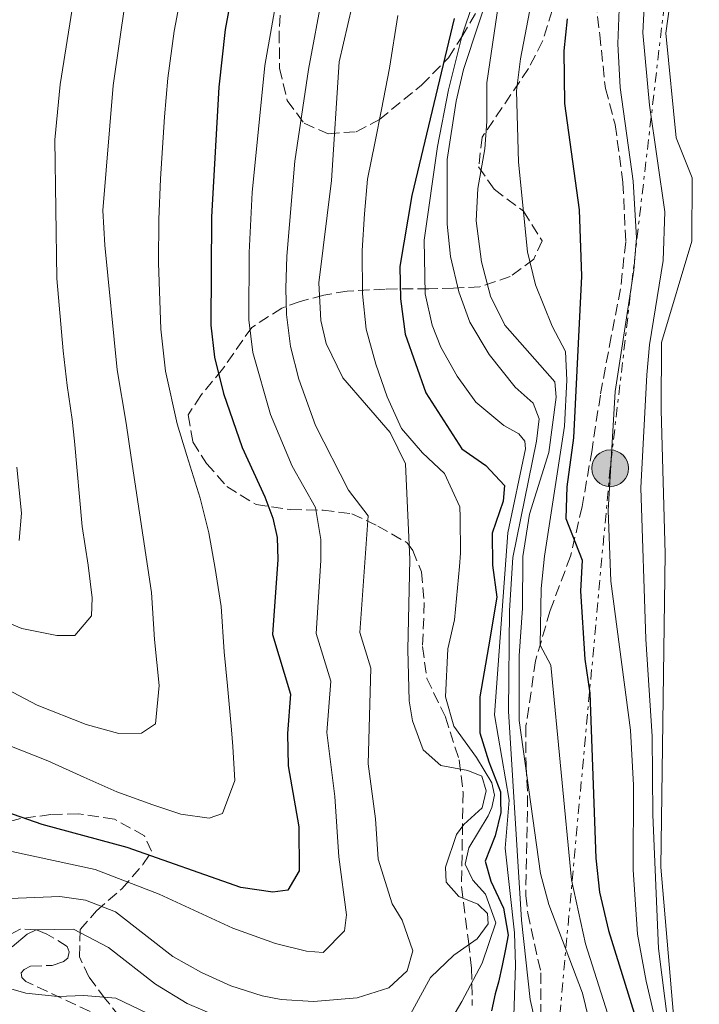
# Model space of a CAD drawing. Units: metres. Extents: x 665272 to 668737, y 4737353 to 4739749.
# Drawn here: x 666538 to 666643, y 4738480 to 4738633 of the extents above; entities that cross this region are included whole.
import ezdxf

# ---------------------------------------------------------------- set-up
doc = ezdxf.new("R2010")
doc.units = ezdxf.units.M
doc.header["$MEASUREMENT"] = 0
doc.linetypes.add('DGN Style 3', pattern=[2.435891, 1.739922, -0.695969])
doc.linetypes.add('DGN Style 7', pattern=[3.479844, 1.56593, -0.695969, 0.521977, -0.695969])
for name, color, linetype, lineweight in [('Cauce permanente', 151, 'Continuous', 13), ('Cauce permanente (área)', 142, 'Continuous', 13), ('Curva de nivel directora', 30, 'Continuous', 30), ('Curva de nivel intermedia', 30, 'Continuous', 0), ('Línea eléctrica', 6, 'DGN Style 7', 0), ('Poste tendido eléctrico', 7, 'Continuous', 0), ('Senda', 7, 'DGN Style 3', 0), ('Torre eléctrica', 7, 'Continuous', 0), ('Zona arbolada', 92, 'DGN Style 3', 0)]:
    doc.layers.add(name, color=color, linetype=linetype, lineweight=lineweight)

# ---------------------------------------------------------------- blocks, each defined once
blk = doc.blocks.new('5PELE')
at = {"layer": 'Torre eléctrica', "linetype": 'Continuous', "lineweight": 0}
h = blk.add_hatch(color=9, dxfattribs=at)
edge = h.paths.add_edge_path()
edge.add_arc((0, 0), 0.285, 0, 360)
at = {"layer": 'Torre eléctrica', "color": 252, "linetype": 'Continuous', "lineweight": 0}
blk.add_circle((0, 0), 0.285, dxfattribs=at)

msp = doc.modelspace()

# ---------------------------------------------------------------- linework, layer by layer
at = {"layer": 'Cauce permanente', "color": 151, "linetype": 'Continuous', "lineweight": 13}
msp.add_polyline3d([(666639.54, 4738476.47, 664.61), (666637.41, 4738501.21, 664.87), (666638.1, 4738549.84, 664.92), (666637.45, 4738572.02, 664.86), (666637.55, 4738582.51, 664.86), (666642.21, 4738598.21, 664.91), (666642.26, 4738608.06, 664.92), (666639.81, 4738614.24, 664.92), (666638.2, 4738630.43, 664.92), (666640.41, 4738646.45, 664.87)], dxfattribs=at)
at = {"layer": 'Cauce permanente (área)', "color": 142, "linetype": 'Continuous', "lineweight": 13}
msp.add_polyline3d([(666664.73, 4738715.75, 665.06), (666661.57, 4738704.59, 664.77), (666653.74, 4738680.21, 664.48), (666645.83, 4738661.83, 664.63), (666640.41, 4738646.45, 664.87), (666638.2, 4738630.43, 664.92), (666639.81, 4738614.24, 664.92), (666642.26, 4738608.06, 664.92), (666642.21, 4738598.21, 664.91), (666637.55, 4738582.51, 664.86), (666637.45, 4738572.02, 664.86), (666638.1, 4738549.84, 664.92), (666637.41, 4738501.21, 664.87), (666639.54, 4738476.47, 664.61), (666643.86, 4738447.3, 664.47), (666651.43, 4738421.82, 664.04), (666658.18, 4738401.3, 663.97)], dxfattribs=at)
at = {"layer": 'Curva de nivel directora', "color": 30, "linetype": 'Continuous', "lineweight": 30, "flags": 128}
for points, elevation in [([(666577.88, 4738673.81), (666569.93, 4738631.02), (666568.95, 4738622.11), (666567.81, 4738601.98), (666567.68, 4738585.22), (666568.28, 4738580.26), (666569.67, 4738574.59), (666572.54, 4738566.22), (666576.07, 4738558.6), (666577.29, 4738555.31), (666577.99, 4738552.3), (666578.09, 4738548.9), (666577.23, 4738537.26), (666580.06, 4738528.04), (666579.55, 4738521.91), (666579.69, 4738516.92), (666581.31, 4738507.45), (666581.39, 4738500.65), (666579.62, 4738497.62), (666577.29, 4738497.31), (666572.35, 4738498.06), (666554.71, 4738504.24), (666541.56, 4738507.83), (666520.47, 4738515.15)], 725), ([(666605.41, 4738632.75), (666598.83, 4738605.28), (666596.96, 4738594.29), (666597.06, 4738589.29), (666597.78, 4738583.8), (666601.01, 4738574.73), (666606.57, 4738566.06), (666610.32, 4738563.48), (666613.18, 4738560.34), (666613.01, 4738557.94), (666611.3, 4738552.98), (666611.36, 4738548.02), (666611.99, 4738543.05), (666610.7, 4738535.37), (666609.38, 4738527.61), (666609.35, 4738522.01), (666610.76, 4738517.52), (666612.58, 4738512.86), (666612.57, 4738511.5), (666612.64, 4738509.66), (666611.74, 4738506.06), (666610.2, 4738502.15), (666611.06, 4738499.02), (666613.04, 4738494.85), (666613.74, 4738490.68), (666613.33, 4738488.52), (666612.83, 4738485.96), (666612.26, 4738483.41), (666611.77, 4738481.57), (666611.19, 4738478.93)], 700), ([(666622.89, 4738632.7), (666622.39, 4738627.73), (666622.47, 4738619.58), (666624.77, 4738603.07), (666625.11, 4738592.82), (666623.87, 4738567.74), (666622.85, 4738560.17), (666622.68, 4738555.22), (666625.24, 4738548.8), (666624.97, 4738543.96), (666625.64, 4738533.46), (666626.41, 4738528.18), (666627.37, 4738502.6), (666627.92, 4738497.34), (666629.33, 4738491.41), (666634.96, 4738473.25)], 675)]:
    msp.add_lwpolyline(points, dxfattribs=dict(at, elevation=elevation))
at = {"layer": 'Curva de nivel intermedia', "color": 30, "linetype": 'Continuous', "lineweight": 0, "flags": 128}
for points, elevation in [([(666535.12, 4738529.32), (666540.79, 4738526.33), (666548.38, 4738523.33), (666553.42, 4738521.94), (666556.94, 4738522), (666559.11, 4738523.43), (666559.7, 4738529.35), (666558.94, 4738536.48), (666558.5, 4738543.76), (666555.33, 4738564.68), (666554.56, 4738570.04), (666553.16, 4738578.3), (666551.27, 4738597.6), (666550.97, 4738602.97), (666552.53, 4738622.36), (666554.42, 4738635.27), (666562.75, 4738676.69), (666567.76, 4738704.66), (666569.46, 4738720.85), (666570.02, 4738742.55)], 735), ([(666618.64, 4738658.67), (666617.01, 4738653.48), (666613.85, 4738646.13), (666606.85, 4738624.8), (666605.71, 4738619.93), (666604.29, 4738610.88), (666604.32, 4738600.87), (666604.85, 4738595.83), (666606.1, 4738590.37), (666607.85, 4738585.69), (666610.84, 4738580.66), (666614.83, 4738575.6), (666617.62, 4738573.1), (666618.57, 4738570.69), (666618.15, 4738567.25), (666614.51, 4738549.21), (666613.98, 4738540.98), (666613.8, 4738525.41), (666615.82, 4738492.97), (666617.2, 4738480.72), (666618.7, 4738473.84)], 690), ([(666611.68, 4738645.25), (666606.65, 4738630.13), (666604.51, 4738621.67), (666602.84, 4738612.9), (666600.77, 4738598.38), (666600.88, 4738590.06), (666601.97, 4738585.18), (666603.32, 4738581.8), (666605.86, 4738577.3), (666608.78, 4738573.25)], 695), ([(666578.27, 4738638.07), (666576.05, 4738625.45), (666574.1, 4738605.77), (666573.61, 4738596.44), (666573.56, 4738586.04), (666574.18, 4738580.97), (666576.93, 4738571.35), (666580.3, 4738563.37), (666583.89, 4738556.94), (666584.72, 4738551.98), (666584.74, 4738548.72), (666584.01, 4738537.43), (666586.28, 4738530.05), (666585.69, 4738522.07), (666586.92, 4738512.14), (666587.5, 4738502.79), (666588.73, 4738493.82), (666588.4, 4738491.34), (666585.1, 4738488), (666582.54, 4738488.17), (666577.69, 4738489.36), (666571.08, 4738491.77), (666559.69, 4738497.02), (666549.77, 4738500.84), (666528.44, 4738505.44)], 720), ([(666546.91, 4738638.78), (666544.33, 4738622.49), (666543.53, 4738613.91), (666543.81, 4738592.45), (666544.79, 4738581.24), (666545.41, 4738575.87), (666546.18, 4738570.58), (666546.56, 4738567.22), (666547.77, 4738554), (666548.7, 4738547.99), (666549.31, 4738542.95), (666549.21, 4738540.15), (666546.64, 4738537.12), (666543.83, 4738537.13), (666538.4, 4738538.2), (666533.04, 4738540.4)], 740), ([(666618.01, 4738638.68), (666615.66, 4738626.46), (666615.08, 4738621.5), (666615.37, 4738610.45), (666616.74, 4738596.58), (666618, 4738591.45), (666620.6, 4738585.03), (666622.66, 4738581.1), (666622.88, 4738576.69), (666622.52, 4738569.57)], 680), ([(666563.34, 4738637.89), (666562.02, 4738630.77), (666561.02, 4738623.49), (666560.51, 4738617.49), (666559.89, 4738607.89), (666559.62, 4738601.56), (666559.58, 4738594.84), (666559.93, 4738584.59), (666560.69, 4738578.1), (666562.49, 4738569.92), (666563.98, 4738565.03), (666566.03, 4738558.38), (666567.36, 4738553.01), (666568.37, 4738547.48), (666569.3, 4738541.63), (666569.74, 4738534.58), (666570.27, 4738529.29), (666570.88, 4738522.49), (666571.1, 4738519.92), (666571.39, 4738514.64), (666569.52, 4738509.52), (666567.44, 4738508.82), (666563.04, 4738509.4), (666558.72, 4738510.87), (666553.13, 4738512.9), (666548.02, 4738515.17), (666542.43, 4738517.68), (666536.52, 4738520.03)], 730), ([(666585.06, 4738636.74), (666582.82, 4738624.84), (666580.69, 4738610.63), (666579.45, 4738595.9), (666579.32, 4738590.9), (666579.44, 4738586.85), (666580.03, 4738581.89), (666581.34, 4738576.82), (666583.93, 4738569.63), (666589, 4738559.61), (666592.06, 4738555.63), (666590.8, 4738537.6), (666592.5, 4738532.07), (666592.06, 4738517.23), (666593.21, 4738508.72), (666593.64, 4738502.45), (666595.77, 4738495.55), (666597.35, 4738492.98), (666599.01, 4738488.26), (666598.11, 4738485.13), (666595.29, 4738482.51), (666590.39, 4738480.95), (666583.6, 4738480.41), (666578.61, 4738480.72), (666575.67, 4738481.25), (666570.8, 4738482.8), (666566.24, 4738484.87), (666561.82, 4738487.38), (666552.93, 4738494.27), (666548.27, 4738496.08), (666544.3, 4738496.64), (666536.53, 4738496.36)], 715), ([(666590.24, 4738637.62), (666587.58, 4738626.03), (666586.4, 4738607.62), (666584.43, 4738591.78), (666584.76, 4738585.93), (666585.58, 4738582.37), (666588.15, 4738577.03), (666595.47, 4738568.58), (666597.84, 4738563.73), (666598.52, 4738548.91), (666598.21, 4738534.94), (666598.41, 4738526.98), (666598.95, 4738523.89), (666600.61, 4738519.4), (666603.31, 4738516.95), (666607.51, 4738516.2), (666609.71, 4738515.31), (666610.38, 4738513.06), (666609.72, 4738510.39), (666606.91, 4738507.8), (666605.74, 4738506.28), (666604.07, 4738501.21), (666604.18, 4738498.89), (666606.13, 4738496.64), (666609.08, 4738495.5), (666610.56, 4738494.05), (666610.67, 4738492.41), (666608.97, 4738490.1), (666605.32, 4738487.59), (666601.73, 4738484.09), (666598.3, 4738477.86)], 710), ([(666612.26, 4738635.01), (666610.46, 4738622.76), (666610.48, 4738616.77), (666610.14, 4738612.53), (666609.06, 4738606.37), (666608.83, 4738601.37), (666609.64, 4738595), (666611.05, 4738589.71)], 685), ([(666634.9, 4738635.53), (666634.65, 4738630.53), (666635.68, 4738619.31), (666638.05, 4738602.77), (666637.77, 4738595.21), (666635.67, 4738582.17), (666635.23, 4738577.49), (666634.34, 4738560), (666635.09, 4738536.54), (666636.1, 4738521.53), (666636.18, 4738509.31), (666637.07, 4738488.58), (666641.02, 4738457.21)], 665), ([(666630.95, 4738634.18), (666630.75, 4738628.8), (666631.14, 4738622.05), (666633.12, 4738607.53), (666633.63, 4738598.72), (666633.22, 4738593.74), (666630.36, 4738574.92), (666629.24, 4738556.47), (666629.7, 4738545.55), (666632.7, 4738522.43), (666633.17, 4738513.9), (666633.14, 4738500.81), (666633.81, 4738490.84), (666635.13, 4738483.55), (666637.41, 4738473.81)], 670), ([(666596.69, 4738633.17), (666595.36, 4738625.01), (666594.13, 4738618.61), (666593.14, 4738613.65), (666591.99, 4738607.81), (666591.48, 4738602.45), (666591.13, 4738596.77), (666591.17, 4738590.05), (666591.78, 4738584.6), (666593.27, 4738579.15), (666595.01, 4738574.1), (666597.22, 4738569.2), (666600.48, 4738565.42), (666603.91, 4738562.2), (666606.28, 4738557.06), (666606.35, 4738555.46), (666606.4, 4738549.86), (666606.23, 4738547.78), (666605.46, 4738539.53), (666604.4, 4738535.06), (666604.04, 4738527.61), (666605.37, 4738523.04), (666608.87, 4738518.22), (666611.25, 4738514.28), (666611.64, 4738512.36), (666611.23, 4738510.44), (666610.66, 4738509.16), (666607.67, 4738504.22), (666607.1, 4738501.66), (666608.28, 4738499.17), (666610.27, 4738497), (666611.85, 4738492.59), (666609.74, 4738486.35), (666606.58, 4738480.37), (666603.83, 4738475.74)], 705), ([(666611.05, 4738589.71), (666613.24, 4738585.21), (666620.99, 4738576.44), (666621.22, 4738574.04), (666620.05, 4738565.48), (666617.07, 4738555.93), (666616.04, 4738549.33), (666616, 4738541.33), (666615.47, 4738533.96), (666615.48, 4738523.92), (666618.75, 4738500.23), (666620.08, 4738495.41), (666625.29, 4738481.7), (666626.62, 4738476.17)], 685), ([(666608.78, 4738573.25), (666613.1, 4738569.68), (666615.41, 4738568.36), (666616.37, 4738567.24), (666616.44, 4738566.04), (666613.73, 4738553), (666611.65, 4738524.83), (666613.9, 4738511.61), (666613.3, 4738504.17), (666614.75, 4738491.03), (666614.91, 4738486.04), (666614.59, 4738476.62), (666613.92, 4738471.1), (666612.06, 4738466.15), (666608.42, 4738462.61), (666606.75, 4738461.86), (666597.56, 4738460.06), (666589.98, 4738459.04), (666584.98, 4738458.77), (666561.27, 4738464.56), (666541.62, 4738468.79), (666523.7, 4738474.37)], 695), ([(666622.52, 4738569.57), (666619.38, 4738549.4), (666618.9, 4738544.39), (666618.72, 4738535.63), (666620.38, 4738532.5), (666623.56, 4738499.26), (666625.77, 4738489.35), (666629.88, 4738476.33)], 680), ([(666537.65, 4738563.19), (666538.34, 4738556.06), (666537.99, 4738551.82)], 745), ([(666568.88, 4738477.99), (666564.01, 4738480.09), (666559.1, 4738483.08), (666551.84, 4738488.77), (666546.42, 4738491.6), (666540.62, 4738491.52), (666539.21, 4738490.85), (666536.88, 4738488.86)], 710), ([(666567.72, 4738473.85), (666552.95, 4738480.9), (666547.99, 4738481.33), (666543.96, 4738481.18), (666539, 4738481.69), (666529.09, 4738484.54)], 705)]:
    msp.add_lwpolyline(points, dxfattribs=dict(at, elevation=elevation))
at = {"layer": 'Línea eléctrica', "color": 6, "linetype": 'DGN Style 7', "lineweight": 0}
msp.add_polyline3d([(666603.66, 4739698.65, 678.01), (666599.14, 4739652.55, 677.54), (666590.85, 4739561.28, 679.6), (666580.68, 4739464.82, 679.57), (666570.22, 4739366.22, 679.94), (666573.07, 4739272.8, 677.75), (666578.42, 4739182.33, 678.03), (666598.28, 4739082.03, 673.68), (666617.86, 4738979.35, 672.32), (666640.25, 4738870.85, 674.08), (666651.61, 4738736.86, 675.64), (666643.59, 4738683.11, 671.14), (666629.57, 4738563.02, 670.06), (666620.07, 4738459.91, 688.57), (666620.85, 4738365.37, 676.94), (666623.89, 4738275.81, 669.02), (666627.25, 4738165.26, 674.51), (666629.86, 4738079.16, 678.78), (666630.72, 4738021.88, 689.93), (666604.22, 4737957.57, 694.05), (666571.59, 4737882.7, 690.95), (666525.09, 4737777.03, 696.27)], dxfattribs=at)
at = {"layer": 'Senda', "color": 7, "linetype": 'DGN Style 3', "lineweight": 0}
for points in [[(666627.07, 4738637.87, 673.67), (666627.95, 4738630.22, 672.11), (666628.83, 4738621.89, 671.67), (666630.36, 4738616.28, 671.11), (666631.55, 4738607.27, 670.98), (666631.98, 4738598.1, 671.04), (666631.18, 4738590.86, 671.42), (666629.74, 4738583.46, 671.36), (666628.05, 4738574.38, 672.3), (666626.76, 4738565.86, 672.48), (666625.23, 4738557.11, 673.73), (666623.43, 4738549.43, 675.61), (666620.26, 4738540.96, 678.92), (666618.02, 4738533.21, 681.36), (666616.52, 4738523.09, 684.05), (666616.53, 4738517.17, 684.87), (666616.78, 4738512.32, 685.18), (666616.5, 4738496.83, 687.31), (666616.8, 4738494.07, 687.62), (666618.84, 4738484.85, 688.12), (666618.84, 4738478.73, 689.43)], [(666551.19, 4738477.81, 703.19), (666539.01, 4738483.49, 705.44), (666538.41, 4738484.13, 705.51), (666538.3, 4738484.85, 705.69), (666538.74, 4738485.37, 705.94), (666539.75, 4738485.88, 706.57), (666543.11, 4738485.98, 707.44), (666544.83, 4738486.54, 707.57), (666545.52, 4738487.13, 707.63), (666545.72, 4738488.09, 708.13), (666545.45, 4738488.93, 708.51), (666542.29, 4738490.83, 708.95), (666540.62, 4738491.52, 709.32), (666538.14, 4738491.62, 709.45), (666535, 4738489.91, 709.95)]]:
    msp.add_polyline3d(points, dxfattribs=at)
at = {"layer": 'Zona arbolada', "color": 92, "linetype": 'DGN Style 3', "lineweight": 0}
for points in [[(666578.55, 4738635.66, 721.96), (666578.29, 4738630.67, 721.64), (666578.33, 4738625.01, 720.45), (666579.5, 4738620.04, 717.95), (666582.13, 4738616.5, 716.08), (666585.88, 4738614.88, 714.2), (666590.21, 4738615.18, 711.07), (666593.81, 4738617.06, 708.16), (666600.33, 4738622.41, 702.32), (666604.52, 4738626.63, 698.69), (666606.56, 4738629.91, 695.51), (666609.04, 4738634.05, 692.19)], [(666578.55, 4738635.66, 721.96), (666578.29, 4738630.67, 721.64), (666578.33, 4738625.01, 720.45), (666579.5, 4738620.04, 717.95), (666582.13, 4738616.5, 716.08), (666585.88, 4738614.88, 714.2), (666590.21, 4738615.18, 711.07), (666593.81, 4738617.06, 708.16), (666600.33, 4738622.41, 702.32), (666604.52, 4738626.63, 698.69), (666606.56, 4738629.91, 695.51), (666609.04, 4738634.05, 692.19)], [(666620.57, 4738633.99, 684.68), (666619.1, 4738629.19, 684.8), (666616.93, 4738625, 686.48), (666609.74, 4738614.35, 690.31), (666609.19, 4738609.73, 692.25), (666611.61, 4738606.26, 692.69), (666616.16, 4738602.87, 691.31), (666619.01, 4738598.29, 691.31), (666617.72, 4738595.42, 693.19), (666614.1, 4738592.73, 695.35), (666609.38, 4738591.16, 697.78), (666605.29, 4738590.92, 699.94), (666601.48, 4738590.86, 703.13), (666594.7, 4738590.79, 710.55), (666588.84, 4738590.49, 716.4), (666585.19, 4738589.85, 719.99), (666581.52, 4738588.86, 723.26), (666578.69, 4738587.86, 725.33), (666574.03, 4738584.85, 727.08), (666569.51, 4738578.39, 729.96), (666566.13, 4738574.32, 731.84), (666564.19, 4738571.29, 733.09), (666564.89, 4738567.12, 734.46), (666567.03, 4738563.75, 734.46), (666570.19, 4738560.2, 732.91), (666574.7, 4738557.4, 732.03), (666580.04, 4738556.63, 730.71), (666585.08, 4738556.53, 728.96), (666589.56, 4738555.98, 726.78), (666593.56, 4738554.08, 724.33), (666598.1, 4738551.49, 719.95), (666598.98, 4738550.29, 718.58), (666600.32, 4738547, 716.83), (666600.77, 4738542.24, 715.3), (666600.5, 4738535.39, 714.95), (666601.16, 4738530.45, 714.59), (666604.04, 4738524.48, 713.07), (666606.17, 4738517.83, 712.57), (666606.77, 4738512.85, 712.61), (666606.54, 4738498.21, 712.07), (666607.14, 4738493.25, 711.64), (666607.62, 4738489.72, 710.82), (666608.07, 4738485.55, 709.32), (666608.2, 4738479.79, 706.95)], [(666620.57, 4738633.99, 684.68), (666619.1, 4738629.19, 684.8), (666616.93, 4738625, 686.48), (666609.74, 4738614.35, 690.31), (666609.19, 4738609.73, 692.25), (666611.61, 4738606.26, 692.69), (666616.16, 4738602.87, 691.31), (666619.01, 4738598.29, 691.31), (666617.72, 4738595.42, 693.19), (666614.1, 4738592.73, 695.35), (666609.38, 4738591.16, 697.78), (666605.29, 4738590.92, 699.94), (666601.48, 4738590.86, 703.13), (666594.7, 4738590.79, 710.55), (666588.84, 4738590.49, 716.4), (666585.19, 4738589.85, 719.99), (666581.52, 4738588.86, 723.26)], [(666581.52, 4738588.86, 723.26), (666578.69, 4738587.86, 725.33), (666574.03, 4738584.85, 727.08), (666569.51, 4738578.39, 729.96), (666566.13, 4738574.32, 731.84), (666564.19, 4738571.29, 733.09), (666564.89, 4738567.12, 734.46), (666567.03, 4738563.75, 734.46), (666570.19, 4738560.2, 732.91), (666574.7, 4738557.4, 732.03), (666580.04, 4738556.63, 730.71), (666585.08, 4738556.53, 728.96), (666589.56, 4738555.98, 726.78), (666593.56, 4738554.08, 724.33), (666598.1, 4738551.49, 719.95), (666598.98, 4738550.29, 718.58), (666600.32, 4738547, 716.83), (666600.77, 4738542.24, 715.3), (666600.5, 4738535.39, 714.95), (666601.16, 4738530.45, 714.59), (666604.04, 4738524.48, 713.07), (666606.17, 4738517.83, 712.57), (666606.77, 4738512.85, 712.61), (666606.54, 4738498.21, 712.07), (666607.14, 4738493.25, 711.64), (666607.62, 4738489.72, 710.82), (666608.07, 4738485.55, 709.32), (666608.2, 4738479.79, 706.95)], [(666533.33, 4738469.87, 697.93), (666539.65, 4738469.43, 697.93), (666544.41, 4738469.2, 699.43), (666550.86, 4738469.29, 703.19), (666554.55, 4738470.15, 705.94), (666556.65, 4738472.94, 709.94), (666555.1, 4738476.19, 713.39), (666551.33, 4738480.82, 716.7), (666548.78, 4738484.19, 719.45), (666547.36, 4738487.32, 722.2), (666547.43, 4738491.55, 725.01), (666549.96, 4738494.43, 726.7), (666553.9, 4738497.85, 728.96), (666557.16, 4738501.63, 729.97), (666558.49, 4738503.67, 730.08), (666557.39, 4738506.08, 730.08), (666552.75, 4738508.65, 729.72), (666547.16, 4738509.5, 729.21), (666542.92, 4738509.36, 728.71), (666538.19, 4738508.75, 727.71), (666532.9, 4738507.33, 726.7)]]:
    msp.add_polyline3d(points, dxfattribs=at)

# ---------------------------------------------------------------- block references
at = {"layer": 'Poste tendido eléctrico', "color": 7, "linetype": 'Continuous', "lineweight": 0, "xscale": 10, "yscale": 10, "zscale": 10}
msp.add_blockref('5PELE', (666629.57, 4738563.02, 670.06), dxfattribs=at)

doc.saveas('drawing.dxf')
